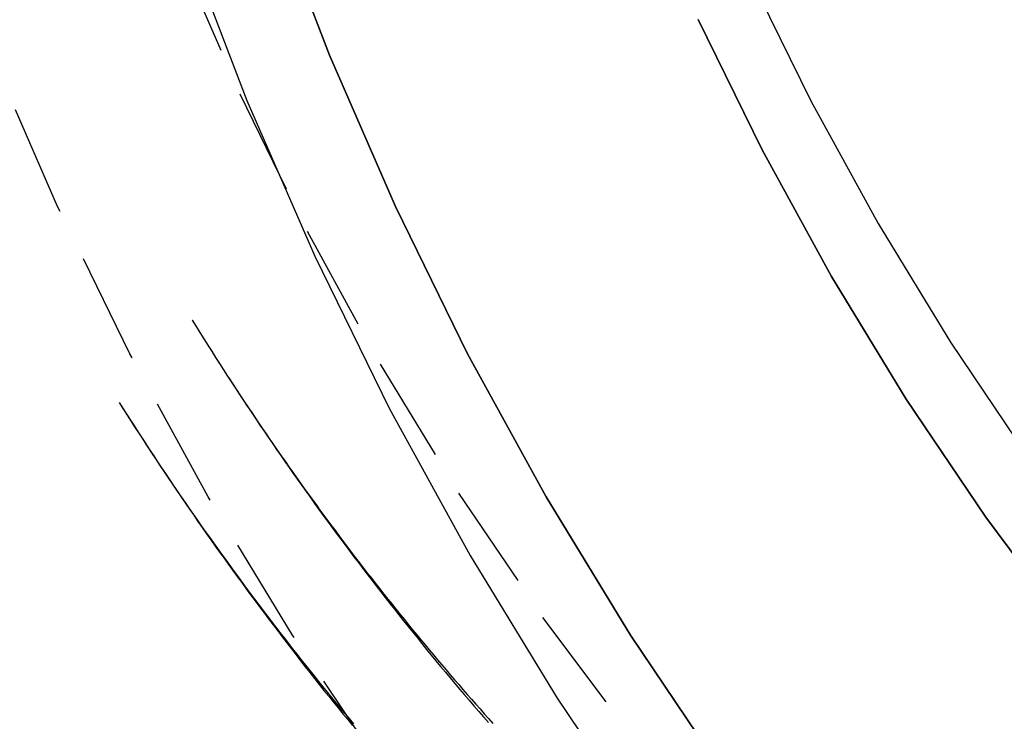
# Model space of a CAD drawing. Extents: x -84 to 334, y -184 to 264.
# Drawn here: x -11 to 12, y -151 to -134 of the extents above; entities that cross this region are included whole.
import ezdxf

# ---------------------------------------------------------------- set-up
doc = ezdxf.new("R2010")
doc.units = 0
doc.header["$LTSCALE"] = 10
doc.linetypes.add('VERDECKT', pattern=[0.375, 0.25, -0.125])
doc.layers.get('0').update_dxf_attribs({"linetype": 'CONTINUOUS'})
doc.layers.add('STEMPEL', color=3, linetype='CONTINUOUS')

# ---------------------------------------------------------------- blocks, each defined once
blk = doc.blocks.new('A$C2A7A0444')
at = {"color": 3, "linetype": 'CONTINUOUS'}
for points in [[(-7.32868, -32.2028, 0), (-5.87916, -35.9788, 0), (-4.27093, -39.668, 0), (-2.50786, -43.2617, 0), (-0.59421, -46.7512, 0), (1.46542, -50.1281, 0), (3.66606, -53.3842, 0), (6.00242, -56.5117, 0), (8.46886, -59.503, 0), (11.0594, -62.351, 0), (13.7679, -65.0488, 0), (16.5878, -67.5899, 0), (19.5122, -69.9682, 0), (22.5342, -72.1779, 0), (25.6465, -74.2137, 0), (28.8415, -76.0707, 0), (32.1115, -77.7445, 0), (35.4488, -79.2309, 0), (38.8452, -80.5265, 0), (42.2926, -81.6281, 0), (45.7826, -82.5331, 0), (49.3069, -83.2392, 0)], [(-5.32842, -31.2461, 0), (-3.92196, -34.9099, 0), (-2.36151, -38.4895, 0), (-0.65083, -41.9765, 0), (1.20597, -45.3623, 0), (3.20441, -48.6388, 0), (5.33968, -51.7982, 0), (7.60662, -54.8328, 0), (9.99979, -57.7353, 0), (12.5134, -60.4987, 0), (15.1414, -63.1163, 0), (17.8775, -65.5819, 0), (20.7151, -67.8895, 0), (23.6473, -70.0335, 0), (26.6671, -72.0089, 0), (29.7672, -73.8107, 0), (32.9401, -75.4348, 0), (36.1782, -76.8771, 0), (39.4737, -78.1342, 0), (42.8186, -79.2031, 0), (46.205, -80.0811, 0), (49.6245, -80.7663, 0)], [(49.6245, -80.7663, 0), (46.205, -80.0811, 0), (42.8186, -79.2031, 0), (39.4737, -78.1342, 0), (36.1782, -76.8771, 0), (32.9401, -75.4348, 0), (29.7672, -73.8107, 0), (26.6671, -72.0089, 0), (23.6473, -70.0335, 0), (20.7151, -67.8895, 0), (17.8775, -65.5819, 0), (15.1414, -63.1163, 0), (12.5134, -60.4987, 0), (9.99979, -57.7353, 0), (7.60662, -54.8328, 0), (5.33968, -51.7982, 0), (3.20441, -48.6388, 0), (1.20597, -45.3623, 0), (-0.65083, -41.9765, 0), (-2.36151, -38.4895, 0), (-3.92196, -34.9099, 0), (-5.32842, -31.2461, 0)], [(4.80585, -34.0658, 0), (6.31992, -37.152, 0), (7.96331, -40.1487, 0), (9.73207, -43.0487, 0), (11.6219, -45.8449, 0), (13.6283, -48.5307, 0), (15.7464, -51.0996, 0), (17.9712, -53.5454, 0), (20.2971, -55.8622, 0), (22.7188, -58.0444, 0), (25.2302, -60.0868, 0), (27.8254, -61.9844, 0), (30.4981, -63.7327, 0), (33.2419, -65.3275, 0), (36.0501, -66.7649, 0), (38.9161, -68.0414, 0), (41.8328, -69.154, 0), (44.7933, -70.1001, 0), (47.7905, -70.8772, 0), (50.817, -71.4836, 0)], [(50.817, -71.4836, 0), (47.7905, -70.8772, 0), (44.7933, -70.1001, 0), (41.8328, -69.154, 0), (38.9161, -68.0414, 0), (36.0501, -66.7649, 0), (33.2419, -65.3275, 0), (30.4981, -63.7327, 0), (27.8254, -61.9844, 0), (25.2302, -60.0868, 0), (22.7188, -58.0444, 0), (20.2971, -55.8622, 0), (17.9712, -53.5454, 0), (15.7464, -51.0996, 0), (13.6283, -48.5307, 0), (11.6219, -45.8449, 0), (9.73207, -43.0487, 0), (7.96331, -40.1487, 0), (6.31992, -37.152, 0), (4.80585, -34.0658, 0)], [(6.00809, -32.9978, 0), (7.47469, -35.9872, 0), (9.06656, -38.8899, 0), (10.7799, -41.699, 0), (12.6105, -44.4075, 0), (14.554, -47.0091, 0), (16.6057, -49.4975, 0), (18.7606, -51.8666, 0), (21.0137, -54.1107, 0), (23.3594, -56.2245, 0), (25.7921, -58.2029, 0), (28.3059, -60.041, 0), (30.8948, -61.7345, 0), (33.5526, -63.2793, 0), (36.2728, -64.6716, 0), (39.0489, -65.9081, 0), (41.8742, -66.9858, 0), (44.7418, -67.9022, 0), (47.645, -68.655, 0), (50.5767, -69.2424, 0)]]:
    blk.add_polyline3d(points, dxfattribs=at)
at = {"color": 1, "linetype": 'VERDECKT'}
for points in [[(52, -81.65, 0), (48.5304, -81.5516, 0), (45.0691, -81.2568, 0), (41.6245, -80.7663, 0), (38.205, -80.0811, 0), (34.8186, -79.2031, 0), (31.4737, -78.1342, 0), (28.1782, -76.8771, 0), (24.9401, -75.4348, 0), (21.7672, -73.8107, 0), (18.6671, -72.0089, 0), (15.6473, -70.0335, 0), (12.7151, -67.8895, 0), (9.87752, -65.5819, 0), (7.14143, -63.1163, 0), (4.51341, -60.4987, 0), (1.99979, -57.7353, 0), (-0.39338, -54.8328, 0), (-2.66032, -51.7982, 0), (-4.79559, -48.6388, 0), (-6.79403, -45.3623, 0), (-8.65083, -41.9765, 0), (-10.3615, -38.4895, 0), (-11.922, -34.9099, 0)], [(52, -81.65, 0), (48.5304, -81.5516, 0), (45.0691, -81.2568, 0), (41.6245, -80.7663, 0), (38.205, -80.0811, 0), (34.8186, -79.2031, 0), (31.4737, -78.1342, 0), (28.1782, -76.8771, 0), (24.9401, -75.4348, 0), (21.7672, -73.8107, 0), (18.6671, -72.0089, 0), (15.6473, -70.0335, 0), (12.7151, -67.8895, 0), (9.87752, -65.5819, 0), (7.14143, -63.1163, 0), (4.51341, -60.4987, 0), (1.99979, -57.7353, 0), (-0.39338, -54.8328, 0), (-2.66032, -51.7982, 0), (-4.79559, -48.6388, 0), (-6.79403, -45.3623, 0), (-8.65083, -41.9765, 0), (-10.3615, -38.4895, 0), (-11.922, -34.9099, 0)], [(-7.4987, -32.4942, 0), (-6.04623, -35.8262, 0), (-4.45392, -39.0718, 0), (-2.72561, -42.2233, 0), (-0.86546, -45.2731, 0), (1.12205, -48.2139, 0), (3.23213, -51.0385, 0), (5.45969, -53.7401, 0), (7.79938, -56.3123, 0), (10.2455, -58.7488, 0), (12.7923, -61.0438, 0), (15.4335, -63.1917, 0), (18.1628, -65.1874, 0), (20.9736, -67.026, 0), (23.8592, -68.7032, 0), (26.8126, -70.2148, 0), (29.8266, -71.5573, 0), (32.8941, -72.7275, 0), (36.0075, -73.7224, 0), (39.1596, -74.5397, 0), (42.3425, -75.1774, 0), (45.5487, -75.634, 0), (48.7705, -75.9085, 0)], [(-7.4987, -32.4942, 0), (-6.04623, -35.8262, 0), (-4.45392, -39.0718, 0), (-2.72561, -42.2233, 0), (-0.86546, -45.2731, 0), (1.12205, -48.2139, 0), (3.23213, -51.0385, 0), (5.45969, -53.7401, 0), (7.79938, -56.3123, 0), (10.2455, -58.7488, 0), (12.7923, -61.0438, 0), (15.4335, -63.1917, 0), (18.1628, -65.1874, 0), (20.9736, -67.026, 0), (23.8592, -68.7032, 0), (26.8126, -70.2148, 0), (29.8266, -71.5573, 0), (32.8941, -72.7275, 0), (36.0075, -73.7224, 0), (39.1596, -74.5397, 0), (42.3425, -75.1774, 0), (45.5487, -75.634, 0), (48.7705, -75.9085, 0)], [(-7.1738, -41.1791, 0), (-7.16714, -41.1899, 0), (-7.16047, -41.2007, 0), (-7.1538, -41.2114, 0), (-7.14713, -41.2222, 0), (-7.14046, -41.233, 0), (-7.13379, -41.2438, 0), (-7.12711, -41.2545, 0), (-7.12043, -41.2653, 0), (-7.11375, -41.2761, 0), (-7.10707, -41.2868, 0), (-7.10039, -41.2976, 0), (-7.0937, -41.3084, 0), (-7.08702, -41.3191, 0), (-7.08033, -41.3299, 0), (-7.07364, -41.3407, 0), (-7.06695, -41.3514, 0), (-7.06026, -41.3622, 0), (-7.05356, -41.373, 0), (-7.04686, -41.3837, 0), (-7.04017, -41.3945, 0), (-7.03346, -41.4052, 0), (-7.02676, -41.416, 0), (-7.02006, -41.4267, 0), (-7.01335, -41.4375, 0), (-7.00665, -41.4482, 0), (-6.99994, -41.459, 0), (-6.99323, -41.4697, 0), (-6.98651, -41.4805, 0), (-6.9798, -41.4912, 0), (-6.97308, -41.5019, 0), (-6.96637, -41.5127, 0), (-6.95965, -41.5234, 0), (-6.95293, -41.5341, 0), (-6.9462, -41.5449, 0), (-6.93948, -41.5556, 0), (-6.93275, -41.5663, 0), (-6.92603, -41.5771, 0), (-6.9193, -41.5878, 0), (-6.91256, -41.5985, 0), (-6.90583, -41.6093, 0), (-6.8991, -41.62, 0), (-6.89236, -41.6307, 0), (-6.88562, -41.6414, 0), (-6.87888, -41.6521, 0), (-6.87214, -41.6629, 0), (-6.86539, -41.6736, 0), (-6.85865, -41.6843, 0), (-6.8519, -41.695, 0), (-6.84515, -41.7057, 0), (-6.8384, -41.7164, 0), (-6.83165, -41.7272, 0), (-6.8249, -41.7379, 0), (-6.81814, -41.7486, 0), (-6.81138, -41.7593, 0), (-6.80462, -41.77, 0), (-6.79786, -41.7807, 0), (-6.7911, -41.7914, 0), (-6.78434, -41.8021, 0), (-6.77757, -41.8128, 0), (-6.7708, -41.8235, 0), (-6.76403, -41.8342, 0), (-6.75726, -41.8449, 0), (-6.75049, -41.8556, 0), (-6.74371, -41.8662, 0), (-6.73694, -41.8769, 0), (-6.73016, -41.8876, 0), (-6.72338, -41.8983, 0), (-6.7166, -41.909, 0), (-6.70981, -41.9197, 0), (-6.70303, -41.9304, 0), (-6.69624, -41.941, 0), (-6.68945, -41.9517, 0), (-6.68266, -41.9624, 0), (-6.67587, -41.9731, 0), (-6.66908, -41.9838, 0), (-6.66228, -41.9944, 0), (-6.65548, -42.0051, 0), (-6.64868, -42.0158, 0), (-6.64188, -42.0264, 0), (-6.63508, -42.0371, 0), (-6.62828, -42.0478, 0), (-6.62147, -42.0584, 0), (-6.61466, -42.0691, 0), (-6.60785, -42.0798, 0), (-6.60104, -42.0904, 0), (-6.59423, -42.1011, 0), (-6.58742, -42.1117, 0), (-6.5806, -42.1224, 0), (-6.57378, -42.1331, 0), (-6.56696, -42.1437, 0), (-6.56014, -42.1544, 0), (-6.55332, -42.165, 0), (-6.54649, -42.1757, 0), (-6.53967, -42.1863, 0), (-6.53284, -42.1969, 0), (-6.52601, -42.2076, 0), (-6.51918, -42.2182, 0), (-6.51234, -42.2289, 0), (-6.50551, -42.2395, 0), (-6.49867, -42.2502, 0), (-6.49183, -42.2608, 0), (-6.48499, -42.2714, 0), (-6.47815, -42.2821, 0), (-6.4713, -42.2927, 0), (-6.46446, -42.3033, 0), (-6.45761, -42.314, 0), (-6.45076, -42.3246, 0), (-6.44391, -42.3352, 0), (-6.43706, -42.3458, 0), (-6.43021, -42.3565, 0), (-6.42335, -42.3671, 0), (-6.41649, -42.3777, 0), (-6.40963, -42.3883, 0), (-6.40277, -42.3989, 0), (-6.39591, -42.4095, 0), (-6.38904, -42.4202, 0), (-6.38218, -42.4308, 0), (-6.37531, -42.4414, 0), (-6.36844, -42.452, 0), (-6.36157, -42.4626, 0), (-6.3547, -42.4732, 0), (-6.34782, -42.4838, 0), (-6.34094, -42.4944, 0), (-6.33407, -42.505, 0), (-6.32719, -42.5156, 0), (-6.3203, -42.5262, 0), (-6.31342, -42.5368, 0), (-6.30654, -42.5474, 0)]]:
    blk.add_polyline3d(points, dxfattribs=at)
at = {"color": 1}
for points in [[(-7.1738, -41.1791, 0), (-7.08222, -41.3269, 0), (-6.99028, -41.4745, 0), (-6.89799, -41.6219, 0), (-6.80535, -41.769, 0), (-6.71236, -41.916, 0), (-6.61902, -42.0627, 0), (-6.52532, -42.2092, 0), (-6.43128, -42.3556, 0), (-6.33689, -42.5017, 0), (-6.24215, -42.6475, 0), (-6.14707, -42.7932, 0), (-6.05163, -42.9386, 0), (-5.95584, -43.0838, 0), (-5.85971, -43.2288, 0), (-5.76323, -43.3736, 0), (-5.66641, -43.5182, 0), (-5.56923, -43.6625, 0), (-5.47171, -43.8066, 0), (-5.37385, -43.9505, 0), (-5.27563, -44.0941, 0), (-5.17708, -44.2375, 0), (-5.07817, -44.3807, 0), (-4.97893, -44.5237, 0), (-4.87933, -44.6664, 0), (-4.7794, -44.8089, 0), (-4.67912, -44.9512, 0), (-4.57849, -45.0932, 0), (-4.47752, -45.235, 0), (-4.37621, -45.3766, 0), (-4.27456, -45.5179, 0), (-4.17256, -45.659, 0), (-4.07022, -45.7999, 0), (-3.96754, -45.9405, 0), (-3.86452, -46.0808, 0), (-3.76116, -46.221, 0), (-3.65746, -46.3609, 0), (-3.55341, -46.5005, 0), (-3.44903, -46.6399, 0), (-3.3443, -46.7791, 0), (-3.23924, -46.918, 0), (-3.13383, -47.0566, 0), (-3.02809, -47.195, 0), (-2.92201, -47.3332, 0), (-2.81559, -47.4711, 0), (-2.70883, -47.6088, 0), (-2.60174, -47.7462, 0), (-2.49431, -47.8833, 0), (-2.38654, -48.0202, 0), (-2.27843, -48.1569, 0), (-2.16999, -48.2933, 0), (-2.06121, -48.4294, 0), (-1.95209, -48.5653, 0), (-1.84264, -48.7009, 0), (-1.73285, -48.8363, 0), (-1.62273, -48.9714, 0), (-1.51228, -49.1062, 0), (-1.40149, -49.2408, 0), (-1.29036, -49.3751, 0), (-1.17891, -49.5091, 0), (-1.06712, -49.6429, 0), (-0.95499, -49.7764, 0), (-0.84253, -49.9097, 0), (-0.72974, -50.0427, 0), (-0.61662, -50.1754, 0), (-0.50317, -50.3078, 0), (-0.38939, -50.44, 0), (-0.27527, -50.5719, 0), (-0.16082, -50.7035, 0)], [(-6.30654, -42.5474, 0), (-6.21954, -42.681, 0), (-6.13228, -42.8142, 0), (-6.04478, -42.9472, 0), (-5.95702, -43.0799, 0), (-5.869, -43.2123, 0), (-5.78073, -43.3444, 0), (-5.69222, -43.4762, 0), (-5.60345, -43.6077, 0), (-5.51443, -43.739, 0), (-5.42516, -43.87, 0), (-5.33564, -44.0006, 0), (-5.24588, -44.131, 0), (-5.15587, -44.2611, 0), (-5.06562, -44.3909, 0), (-4.97511, -44.5204, 0), (-4.88437, -44.6497, 0), (-4.79338, -44.7786, 0), (-4.70215, -44.9072, 0), (-4.61068, -45.0356, 0), (-4.51896, -45.1636, 0), (-4.42701, -45.2914, 0), (-4.33481, -45.4188, 0), (-4.24238, -45.546, 0), (-4.14971, -45.6729, 0), (-4.0568, -45.7994, 0), (-3.96366, -45.9257, 0), (-3.87028, -46.0517, 0), (-3.77666, -46.1773, 0), (-3.68281, -46.3027, 0), (-3.58873, -46.4278, 0), (-3.49442, -46.5525, 0), (-3.39987, -46.677, 0), (-3.3051, -46.8012, 0), (-3.21009, -46.925, 0), (-3.11485, -47.0486, 0), (-3.01939, -47.1719, 0), (-2.9237, -47.2948, 0), (-2.82778, -47.4174, 0), (-2.73163, -47.5398, 0), (-2.63526, -47.6618, 0), (-2.53867, -47.7835, 0), (-2.44185, -47.9049, 0), (-2.3448, -48.026, 0), (-2.24754, -48.1468, 0), (-2.15005, -48.2673, 0), (-2.05235, -48.3875, 0), (-1.95442, -48.5074, 0), (-1.85628, -48.6269, 0), (-1.75792, -48.7462, 0), (-1.65933, -48.8651, 0), (-1.56054, -48.9837, 0), (-1.46152, -49.102, 0), (-1.3623, -49.22, 0), (-1.26285, -49.3376, 0), (-1.1632, -49.455, 0), (-1.06333, -49.572, 0), (-0.96325, -49.6887, 0), (-0.86296, -49.8051, 0), (-0.76246, -49.9212, 0), (-0.66174, -50.037, 0), (-0.56082, -50.1524, 0), (-0.4597, -50.2675, 0), (-0.35836, -50.3823, 0), (-0.25682, -50.4968, 0), (-0.15507, -50.6109, 0), (-0.05312, -50.7248, 0)], [(-8.90543, -43.1251, 0), (-8.81551, -43.2671, 0), (-8.7253, -43.4089, 0), (-8.63481, -43.5503, 0), (-8.54405, -43.6914, 0), (-8.45301, -43.8323, 0), (-8.36168, -43.9728, 0), (-8.27009, -44.1131, 0), (-8.17821, -44.253, 0), (-8.08606, -44.3927, 0), (-7.99364, -44.5321, 0), (-7.90095, -44.6711, 0), (-7.80798, -44.8099, 0), (-7.71474, -44.9484, 0), (-7.62123, -45.0865, 0), (-7.52744, -45.2244, 0), (-7.43339, -45.362, 0), (-7.33907, -45.4992, 0), (-7.24449, -45.6362, 0), (-7.14963, -45.7729, 0), (-7.05451, -45.9092, 0), (-6.95912, -46.0453, 0), (-6.86347, -46.181, 0), (-6.76756, -46.3165, 0), (-6.67138, -46.4516, 0), (-6.57495, -46.5864, 0), (-6.47825, -46.721, 0), (-6.38128, -46.8552, 0), (-6.28406, -46.9891, 0), (-6.18659, -47.1227, 0), (-6.08885, -47.2559, 0), (-5.99085, -47.3889, 0), (-5.8926, -47.5216, 0), (-5.7941, -47.6539, 0), (-5.69534, -47.7859, 0), (-5.59632, -47.9177, 0), (-5.49705, -48.0491, 0), (-5.39753, -48.1801, 0), (-5.29776, -48.3109, 0), (-5.19774, -48.4414, 0), (-5.09747, -48.5715, 0), (-4.99695, -48.7013, 0), (-4.89618, -48.8308, 0), (-4.79516, -48.96, 0), (-4.6939, -49.0888, 0), (-4.59239, -49.2173, 0), (-4.49063, -49.3455, 0), (-4.38863, -49.4734, 0), (-4.28639, -49.601, 0), (-4.18391, -49.7282, 0), (-4.08118, -49.8551, 0), (-3.97821, -49.9817, 0), (-3.87501, -50.108, 0), (-3.77156, -50.2339, 0), (-3.66788, -50.3595, 0), (-3.56395, -50.4848, 0), (-3.45979, -50.6097, 0), (-3.3554, -50.7343, 0)], [(-8.90543, -43.1251, 0), (-8.81029, -43.2754, 0), (-8.71478, -43.4254, 0), (-8.61893, -43.5752, 0), (-8.52271, -43.7249, 0), (-8.42614, -43.8743, 0), (-8.32922, -44.0234, 0), (-8.23194, -44.1724, 0), (-8.1343, -44.3211, 0), (-8.03631, -44.4697, 0), (-7.93797, -44.618, 0), (-7.83927, -44.7661, 0), (-7.74022, -44.9139, 0), (-7.64082, -45.0615, 0), (-7.54106, -45.209, 0), (-7.44095, -45.3561, 0), (-7.34049, -45.5031, 0), (-7.23968, -45.6498, 0), (-7.13852, -45.7963, 0), (-7.037, -45.9426, 0), (-6.93513, -46.0886, 0), (-6.83291, -46.2345, 0), (-6.73035, -46.38, 0), (-6.62743, -46.5254, 0), (-6.52416, -46.6705, 0), (-6.42054, -46.8154, 0), (-6.31657, -46.96, 0), (-6.21226, -47.1044, 0), (-6.10759, -47.2486, 0), (-6.00258, -47.3925, 0), (-5.89722, -47.5362, 0), (-5.79151, -47.6796, 0), (-5.68545, -47.8228, 0), (-5.57905, -47.9658, 0), (-5.4723, -48.1085, 0), (-5.36521, -48.2509, 0), (-5.25776, -48.3932, 0), (-5.14997, -48.5351, 0), (-5.04184, -48.6769, 0), (-4.93336, -48.8183, 0), (-4.82454, -48.9596, 0), (-4.71537, -49.1005, 0), (-4.60586, -49.2413, 0), (-4.496, -49.3817, 0), (-4.3858, -49.522, 0), (-4.27525, -49.6619, 0), (-4.16437, -49.8016, 0), (-4.05313, -49.9411, 0), (-3.94156, -50.0803, 0), (-3.82965, -50.2192, 0), (-3.71739, -50.3579, 0), (-3.60479, -50.4963, 0), (-3.49185, -50.6344, 0), (-3.37857, -50.7723, 0)], [(-8.90543, -43.1251, 0), (-8.81029, -43.2754, 0), (-8.71478, -43.4254, 0), (-8.61893, -43.5752, 0), (-8.52271, -43.7249, 0), (-8.42614, -43.8743, 0), (-8.32922, -44.0234, 0), (-8.23194, -44.1724, 0), (-8.1343, -44.3211, 0), (-8.03631, -44.4697, 0), (-7.93797, -44.618, 0), (-7.83927, -44.7661, 0), (-7.74022, -44.9139, 0), (-7.64082, -45.0615, 0), (-7.54106, -45.209, 0), (-7.44095, -45.3561, 0), (-7.34049, -45.5031, 0), (-7.23968, -45.6498, 0), (-7.13852, -45.7963, 0), (-7.037, -45.9426, 0), (-6.93513, -46.0886, 0), (-6.83291, -46.2345, 0), (-6.73035, -46.38, 0), (-6.62743, -46.5254, 0), (-6.52416, -46.6705, 0), (-6.42054, -46.8154, 0), (-6.31657, -46.96, 0), (-6.21226, -47.1044, 0), (-6.10759, -47.2486, 0), (-6.00258, -47.3925, 0), (-5.89722, -47.5362, 0), (-5.79151, -47.6796, 0), (-5.68545, -47.8228, 0), (-5.57905, -47.9658, 0), (-5.4723, -48.1085, 0), (-5.36521, -48.2509, 0), (-5.25776, -48.3932, 0), (-5.14997, -48.5351, 0), (-5.04184, -48.6769, 0), (-4.93336, -48.8183, 0), (-4.82454, -48.9596, 0), (-4.71537, -49.1005, 0), (-4.60586, -49.2413, 0), (-4.496, -49.3817, 0), (-4.3858, -49.522, 0), (-4.27525, -49.6619, 0), (-4.16437, -49.8016, 0), (-4.05313, -49.9411, 0), (-3.94156, -50.0803, 0), (-3.82965, -50.2192, 0), (-3.71739, -50.3579, 0), (-3.60479, -50.4963, 0), (-3.49185, -50.6344, 0), (-3.37857, -50.7723, 0)], [(-8.90543, -43.1251, 0), (-8.81551, -43.2671, 0), (-8.7253, -43.4089, 0), (-8.63481, -43.5503, 0), (-8.54405, -43.6914, 0), (-8.45301, -43.8323, 0), (-8.36168, -43.9728, 0), (-8.27009, -44.1131, 0), (-8.17821, -44.253, 0), (-8.08606, -44.3927, 0), (-7.99364, -44.5321, 0), (-7.90095, -44.6711, 0), (-7.80798, -44.8099, 0), (-7.71474, -44.9484, 0), (-7.62123, -45.0865, 0), (-7.52744, -45.2244, 0), (-7.43339, -45.362, 0), (-7.33907, -45.4992, 0), (-7.24449, -45.6362, 0), (-7.14963, -45.7729, 0), (-7.05451, -45.9092, 0), (-6.95912, -46.0453, 0), (-6.86347, -46.181, 0), (-6.76756, -46.3165, 0), (-6.67138, -46.4516, 0), (-6.57495, -46.5864, 0), (-6.47825, -46.721, 0), (-6.38128, -46.8552, 0), (-6.28406, -46.9891, 0), (-6.18659, -47.1227, 0), (-6.08885, -47.2559, 0), (-5.99085, -47.3889, 0), (-5.8926, -47.5216, 0), (-5.7941, -47.6539, 0), (-5.69534, -47.7859, 0), (-5.59632, -47.9177, 0), (-5.49705, -48.0491, 0), (-5.39753, -48.1801, 0), (-5.29776, -48.3109, 0), (-5.19774, -48.4414, 0), (-5.09747, -48.5715, 0), (-4.99695, -48.7013, 0), (-4.89618, -48.8308, 0), (-4.79516, -48.96, 0), (-4.6939, -49.0888, 0), (-4.59239, -49.2173, 0), (-4.49063, -49.3455, 0), (-4.38863, -49.4734, 0), (-4.28639, -49.601, 0), (-4.18391, -49.7282, 0), (-4.08118, -49.8551, 0), (-3.97821, -49.9817, 0), (-3.87501, -50.108, 0), (-3.77156, -50.2339, 0), (-3.66788, -50.3595, 0), (-3.56395, -50.4848, 0), (-3.45979, -50.6097, 0), (-3.3554, -50.7343, 0)]]:
    blk.add_polyline3d(points, dxfattribs=at)
at = {"color": 1, "linetype": 'VERDECKT'}
for radius in [84, 81.65, 81.65, 81.15, 81.15, 79.15, 79.15, 66.5, 66.5, 65.5]:
    blk.add_circle((0, 0), radius, dxfattribs=at)
at = {"color": 3, "linetype": 'CONTINUOUS'}
blk.add_arc((0, 0), 84.15, 90, 270, dxfattribs=at)
blk.add_arc((0, 0), 84.15, 90, 270, dxfattribs=at)
at = {"color": 1, "linetype": 'VERDECKT'}
for radius, start, end in [(81.65, 90, 270), (81.65, 270, 90), (76.5, 94.4984067, 85.5015933), (76.5, 94.4984067, 85.5015933), (76, 93.3199654, 86.6800346), (70.5, 94.8821423, 85.1178577), (70.5, 94.8821423, 85.1178577), (71.77778, 102.5781164, 65.6458836), (64, 90, 294.0653145), (84.15, 270, 0), (84.15, 270, 0), (63.01241, 180, 293.5843931)]:
    blk.add_arc((0, 0), radius, start, end, dxfattribs=at)

msp = doc.modelspace()

# ---------------------------------------------------------------- block references
at = {"layer": 'STEMPEL'}
msp.add_blockref('A$C2A7A0444', (0, -100), dxfattribs=at)

doc.saveas('drawing.dxf')
